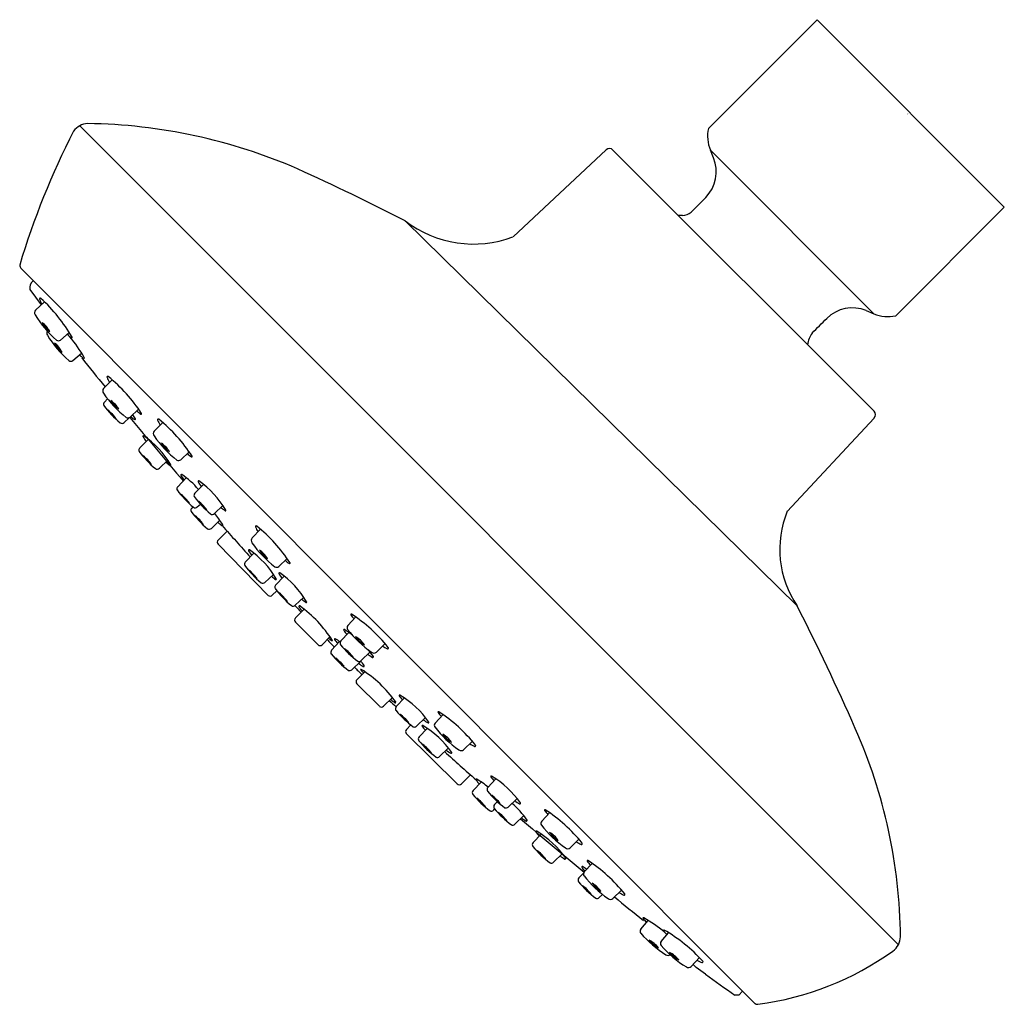
# Model space of a CAD drawing. Units: inches. Extents: x 3499.3 to 3502.51, y 153.91 to 157.12.
import ezdxf

# ---------------------------------------------------------------- set-up
doc = ezdxf.new("R2010")
doc.units = ezdxf.units.IN
doc.header["$LTSCALE"] = 0.64311
doc.header["$MEASUREMENT"] = 0
doc.layers.get('0').update_dxf_attribs({"color": 255, "linetype": 'CONTINUOUS'})
doc.layers.get('Defpoints').update_dxf_attribs({"linetype": 'CONTINUOUS'})
doc.styles.get("Standard").update_dxf_attribs({"font": 'txt', "width": 0.8})

msp = doc.modelspace()

# ---------------------------------------------------------------- linework, layer by layer
for p, q in [((3501.5475, 156.7631), (3501.9021, 157.1176)), ((3501.9021, 157.1176), (3502.5131, 156.5066)), ((3499.4957, 156.7718), (3502.1673, 154.1002)), ((3501.214, 156.693), (3500.9097, 156.4091)), ((3501.2359, 156.6926), (3502.0881, 155.8404)), ((3501.5642, 156.6669), (3501.5537, 156.6923)), ((3501.5537, 156.6923), (3502.0878, 156.1582)), ((3501.4908, 156.4904), (3501.5386, 156.5382)), ((3502.1586, 156.152), (3502.5131, 156.5066)), ((3500.5581, 156.4616), (3501.8367, 155.2057)), ((3499.3806, 156.1974), (3499.3514, 156.1705)), ((3502.0624, 156.1687), (3502.0878, 156.1582)), ((3499.4328, 156.0727), (3499.4616, 156.097)), ((3499.4728, 156.0059), (3499.5016, 156.0302)), ((3499.601, 155.9431), (3499.5734, 155.9146)), ((3499.5865, 155.8808), (3499.576, 155.8699)), ((3499.6602, 155.8216), (3499.6876, 155.8475)), ((3499.6402, 155.8037), (3499.6568, 155.8195)), ((3499.7663, 155.8039), (3499.7386, 155.7754)), ((3502.0885, 155.8185), (3501.8047, 155.5141)), ((3499.7195, 155.7498), (3499.6912, 155.7207)), ((3499.8255, 155.6824), (3499.8532, 155.7086)), ((3499.7554, 155.6545), (3499.7832, 155.6807)), ((3499.8434, 155.6237), (3499.8152, 155.5945)), ((3499.8993, 155.602), (3499.8711, 155.5729)), ((3499.8793, 155.5283), (3499.8892, 155.5377)), ((3499.8648, 155.5288), (3499.8609, 155.5248)), ((3499.9353, 155.5067), (3499.963, 155.533)), ((3499.9251, 155.4586), (3499.9528, 155.4849)), ((3499.9765, 155.4495), (3499.9469, 155.4206)), ((3500.0857, 155.4558), (3500.058, 155.4274)), ((3499.947, 155.4067), (3500.1109, 155.2401)), ((3500.0641, 155.3776), (3500.0359, 155.3485)), ((3500.1449, 155.3343), (3500.1726, 155.3606)), ((3500.1001, 155.2823), (3500.1278, 155.3085)), ((3500.163, 155.3029), (3500.1348, 155.2738)), ((3500.1241, 155.2407), (3500.1387, 155.2553)), ((3500.199, 155.2076), (3500.2267, 155.2338)), ((3500.1999, 155.1662), (3500.2284, 155.1947)), ((3500.2733, 155.0783), (3500.1995, 155.1527)), ((3500.3706, 155.1418), (3500.3969, 155.1696)), ((3500.3478, 155.0914), (3500.374, 155.1191)), ((3500.3122, 155.1049), (3500.2863, 155.079)), ((3500.3176, 155.0615), (3500.3439, 155.0892)), ((3500.4431, 155.0554), (3500.4139, 155.0272)), ((3500.4921, 155.0826), (3500.4636, 155.0549)), ((3500.4129, 155.0254), (3500.3838, 154.9972)), ((3500.4262, 154.9909), (3500.4002, 154.9649)), ((3500.3995, 154.9519), (3500.4739, 154.8781)), ((3500.4874, 154.8784), (3500.5159, 154.9069)), ((3500.5288, 154.8775), (3500.5551, 154.9053)), ((3500.6241, 154.8415), (3500.5949, 154.8133)), ((3500.6555, 154.8234), (3500.6818, 154.8511)), ((3500.5619, 154.8026), (3500.5765, 154.8172)), ((3500.6034, 154.7786), (3500.6297, 154.8063)), ((3500.7277, 154.6254), (3500.5613, 154.7895)), ((3500.6987, 154.7426), (3500.6695, 154.7144)), ((3500.777, 154.7641), (3500.7485, 154.7364)), ((3500.7705, 154.6549), (3500.7416, 154.6253)), ((3500.8277, 154.6136), (3500.854, 154.6413)), ((3500.7796, 154.6034), (3500.8059, 154.6312)), ((3500.923, 154.5776), (3500.8939, 154.5494)), ((3500.8498, 154.5431), (3500.8457, 154.5392)), ((3500.8493, 154.5576), (3500.8586, 154.5675)), ((3500.9446, 154.5216), (3500.9155, 154.4934)), ((3501.0033, 154.5037), (3501.0296, 154.5314)), ((3500.9754, 154.4336), (3501.0016, 154.4614)), ((3501.1248, 154.4444), (3501.0963, 154.4167)), ((3501.0707, 154.3976), (3501.0415, 154.3694)), ((3501.1424, 154.3383), (3501.1683, 154.3657)), ((3501.1245, 154.3183), (3501.1403, 154.3349)), ((3501.2015, 154.2645), (3501.1907, 154.2541)), ((3501.2639, 154.279), (3501.2354, 154.2514)), ((3501.3266, 154.1508), (3501.3509, 154.1795)), ((3501.3933, 154.1107), (3501.4176, 154.1395)), ((3501.518, 154.0584), (3501.4911, 154.0292))]:
    msp.add_line(p, q)
at = {"color": 7}
for p, q in [((3501.6975, 153.9103), (3499.3032, 156.3067)), ((3499.3331, 156.2373), (3499.3694, 156.1871)), ((3501.5077, 154.0261), (3501.4976, 154.0363)), ((3501.5382, 154.0046), (3501.5077, 154.0261)), ((3501.6463, 153.9364), (3501.6333, 153.936)), ((3501.6463, 153.9364), (3501.6583, 153.9488))]:
    msp.add_line(p, q, dxfattribs=at)
for centre, radius, start, end in [((3499.5235, 156.7197), 0.0591, 91.7459, 144.4778), ((3499.4974, 155.0058), 1.7732, 66.4211, 89.2156), ((3501.8106, 155.56), 2.6228, 152.9179, 163.2156), ((3496.5949, 148.6852), 8.7281, 62.99517, 65.55564), ((3500.7811, 156.7522), 0.3663, 232.4916, 290.5394), ((3499.3198, 156.3183), 0.0202, 182.624, 214.9193), ((3499.3608, 156.2431), 0.0284, 126.4573, 191.6892), ((3502.1074, 155.3897), 0.3273, 157.6552, 214.2022), ((3495.1973, 151.8059), 7.4593, 23.71612, 27.11574), ((3500.4491, 154.1075), 1.7253, 0.6217, 23.885), ((3502.1153, 154.128), 0.059, 305.4905, 358.2644), ((3501.5819, 154.8748), 0.9767, 277.4773, 305.5335), ((3506.4061, 160.6495), 8.2372, 233.77476, 234.59014), ((3501.7072, 153.92), 0.0138, 225.0001, 277.3656)]:
    msp.add_arc(centre, radius, start, end, dxfattribs=at)
for centre, radius, start, end in [((3501.6628, 156.7375), 0.1181, 167.5062, 202.5195), ((3501.2248, 156.6815), 0.0157, 45, 133), ((3501.4551, 156.6217), 0.1181, 315, 22.5195), ((3501.461, 156.0556), 0.4233, 89.7345, 91.5215), ((3501.463, 156.5182), 0.0394, 270, 315), ((3499.367, 156.2068), 0.00251, 38.9598, 199.8496), ((3499.4405, 156.2301), 0.0796, 197.6912, 210.6645), ((3499.0174, 155.8218), 0.5225, 29.8953, 47.7144), ((3499.3605, 156.1619), 0.0125, 136.6404, 213.6367), ((3499.653, 156.3407), 0.3553, 211.5076, 229.0373), ((3502.0172, 156.0596), 0.1181, 67.4805, 135), ((3502.133, 156.2671), 0.1179, 247.4664, 282.5483), ((3499.3144, 156.0564), 0.0942, 27.7636, 51.5517), ((3499.4632, 156.1798), 0.1031, 208.8044, 230.5109), ((3498.0816, 159.9474), 5.4139, 314.6424, 315.3576), ((3499.4005, 156.0952), 0.0125, 147.7747, 213.6367), ((3499.693, 156.2739), 0.3553, 211.5076, 229.0373), ((3499.5214, 156.1525), 0.0899, 222.5924, 233.5181), ((3499.0574, 155.755), 0.5225, 29.8953, 38.9778), ((3501.9445, 156.0506), 0.0737, 142.6232, 174.6753), ((3499.3544, 155.9897), 0.0942, 27.7636, 51.5517), ((3499.5033, 156.1131), 0.1031, 208.8044, 230.5109), ((3499.4262, 156.0805), 0.0102, 232.7809, 309.9986), ((3499.4691, 156.0813), 0.00155, 224.9268, 34.8303), ((3499.5615, 156.0857), 0.0899, 222.5924, 233.5181), ((3499.4662, 156.0138), 0.0102, 232.7809, 309.9986), ((3509.6026, 164.0046), 12.8783, 218.34307, 218.8871), ((3499.5091, 156.0146), 0.00155, 224.9268, 34.8303), ((3499.5869, 155.9517), 0.00251, 42.232, 203.1218), ((3499.6589, 155.9792), 0.0796, 200.9634, 213.9367), ((3499.2599, 155.5474), 0.5225, 33.1675, 50.9865), ((3499.5829, 155.9066), 0.0125, 139.9126, 216.9088), ((3499.8648, 156.1017), 0.3553, 214.7798, 232.3094), ((3499.5832, 155.863), 0.00995, 135.9387, 203.3399), ((3499.8374, 156.0553), 0.3284, 216.6891, 230.2725), ((3499.5429, 155.7986), 0.0942, 31.0358, 54.8239), ((3499.6845, 155.9303), 0.1031, 212.0766, 233.783), ((3499.4848, 155.7182), 0.1627, 37.0152, 50.7433), ((3499.7187, 155.943), 0.164, 217.0726, 230.6859), ((3499.4105, 155.6566), 0.3104, 30.7727, 33.8114), ((3499.7442, 155.9063), 0.0899, 225.8646, 236.7903), ((3499.696, 155.8323), 0.00155, 228.199, 38.1024), ((3502.077, 155.8293), 0.0157, 317, 45.0019), ((3499.6332, 155.8112), 0.0102, 236.0531, 313.2708), ((3499.6532, 155.829), 0.0102, 236.0531, 313.2708), ((3509.6026, 164.0046), 12.8783, 219.45577, 220.66086), ((3499.7241, 155.8885), 0.0899, 226.3811, 236.7903), ((3499.6759, 155.8144), 0.00155, 228.199, 38.1024), ((3499.7521, 155.8125), 0.00251, 42.232, 203.1218), ((3499.8242, 155.84), 0.0796, 200.9634, 213.9367), ((3499.4251, 155.4082), 0.5225, 33.1675, 50.9865), ((3499.7482, 155.7674), 0.0125, 139.9126, 216.9088), ((3499.7039, 155.7588), 0.00222, 67.5239, 203.2569), ((3499.7812, 155.8007), 0.0901, 208.3627, 220.2491), ((3499.5257, 155.5073), 0.3104, 30.7727, 54.77), ((3500.03, 155.9625), 0.3553, 214.7798, 232.3094), ((3499.7082, 155.6594), 0.0942, 31.0358, 54.8239), ((3499.8498, 155.7911), 0.1031, 212.0766, 233.783), ((3499.6984, 155.7137), 0.00995, 135.9387, 203.3399), ((3499.9526, 155.906), 0.3284, 216.6891, 230.2725), ((3499.9094, 155.7671), 0.0899, 225.8646, 236.7903), ((3499.6001, 155.5689), 0.1627, 37.0152, 50.7433), ((3499.8339, 155.7938), 0.164, 217.0726, 230.6859), ((3499.8394, 155.7392), 0.0899, 225.8646, 236.7903), ((3499.7912, 155.6652), 0.00155, 228.199, 38.1024), ((3499.8185, 155.6898), 0.0102, 236.0531, 313.2708), ((3499.8612, 155.6931), 0.00155, 228.199, 38.1024), ((3499.7484, 155.6619), 0.0102, 236.0531, 313.2708), ((3499.8278, 155.6327), 0.00222, 67.5239, 203.2569), ((3499.6496, 155.3812), 0.3104, 41.1641, 54.77), ((3499.9051, 155.6746), 0.0901, 208.3627, 220.2491), ((3499.8838, 155.611), 0.00222, 67.5239, 203.2569), ((3499.961, 155.653), 0.0901, 208.3627, 220.2491), ((3499.7056, 155.3595), 0.3104, 30.7727, 54.77), ((3499.8223, 155.5876), 0.00995, 135.9387, 203.3399), ((3500.0765, 155.7799), 0.3284, 216.6891, 230.2725), ((3499.724, 155.4428), 0.1627, 37.0152, 50.7433), ((3499.9578, 155.6676), 0.164, 217.0726, 230.6859), ((3499.8783, 155.566), 0.00995, 135.9387, 203.3399), ((3500.1325, 155.7582), 0.3284, 216.6891, 230.2725), ((3499.78, 155.4212), 0.1627, 37.0152, 50.7433), ((3500.0138, 155.646), 0.164, 217.0726, 230.6859), ((3499.8681, 155.5179), 0.00995, 135.9387, 203.3399), ((3500.1223, 155.7101), 0.3284, 216.6891, 230.2725), ((3499.8723, 155.5358), 0.0102, 236.0531, 313.2708), ((3499.9283, 155.5141), 0.0102, 236.0531, 313.2708), ((3499.6954, 155.3114), 0.3104, 30.7727, 39.1571), ((3500.0192, 155.5914), 0.0899, 225.8646, 236.7903), ((3499.9711, 155.5174), 0.00155, 228.199, 38.1024), ((3499.7698, 155.3731), 0.1627, 37.0152, 50.7433), ((3500.0036, 155.5979), 0.164, 217.0726, 230.6859), ((3500.009, 155.5433), 0.0899, 225.8646, 236.7903), ((3499.9181, 155.466), 0.0102, 236.0531, 313.2708), ((3499.9609, 155.4693), 0.00155, 228.199, 38.1024), ((3509.6026, 164.0046), 12.8783, 221.51935, 222.1326), ((3500.0716, 155.4644), 0.00251, 42.232, 203.1218), ((3500.1436, 155.4919), 0.0796, 200.9634, 213.9367), ((3499.7445, 155.0601), 0.5225, 33.1675, 50.9865), ((3499.9536, 155.4137), 0.00964, 134.2891, 226.7841), ((3500.0676, 155.4193), 0.0125, 139.9126, 216.9088), ((3500.3494, 155.6144), 0.3553, 214.7798, 232.3094), ((3500.0486, 155.3866), 0.00222, 67.5239, 203.2569), ((3500.1258, 155.4285), 0.0901, 208.3627, 220.2491), ((3499.8704, 155.1351), 0.3104, 30.7727, 54.77), ((3500.0276, 155.3113), 0.0942, 31.0358, 54.8239), ((3500.1692, 155.443), 0.1031, 212.0766, 233.783), ((3500.0431, 155.3415), 0.00995, 135.9387, 203.3399), ((3500.2289, 155.419), 0.0899, 225.8646, 236.7903), ((3500.1807, 155.345), 0.00155, 228.199, 38.1024), ((3500.2973, 155.5338), 0.3284, 216.6891, 230.2725), ((3499.9448, 155.1967), 0.1627, 37.0152, 50.7433), ((3500.1786, 155.4216), 0.164, 217.0726, 230.6859), ((3500.1379, 155.3418), 0.0102, 236.0531, 313.2708), ((3500.1475, 155.3119), 0.00222, 67.5239, 203.2569), ((3499.9693, 155.0604), 0.3104, 30.7727, 54.77), ((3500.0931, 155.2897), 0.0102, 236.0531, 313.2708), ((3500.184, 155.367), 0.0899, 225.8646, 236.7903), ((3500.1359, 155.293), 0.00155, 228.199, 38.1024), ((3500.2247, 155.3539), 0.0901, 208.3627, 220.2491), ((3500.142, 155.2669), 0.00995, 135.9387, 203.3399), ((3500.3962, 155.4591), 0.3284, 216.6891, 230.2725), ((3500.0437, 155.1221), 0.1627, 37.0152, 50.7433), ((3500.2775, 155.3469), 0.164, 217.0726, 230.6859), ((3500.1172, 155.2476), 0.00975, 230.2364, 314.9161), ((3500.2829, 155.2923), 0.0899, 225.8646, 236.7903), ((3500.2348, 155.2183), 0.00155, 228.199, 38.1024), ((3500.192, 155.215), 0.0102, 236.0531, 313.2708), ((3509.6026, 164.0046), 12.8783, 223.09066, 223.22452), ((3500.2128, 155.2039), 0.00206, 48.3015, 214.4162), ((3500.3037, 155.2662), 0.1123, 214.4162, 223.6282), ((3499.9769, 154.8757), 0.4062, 32.3595, 54.264), ((3500.2067, 155.1592), 0.00975, 134.643, 222.1338), ((3500.3814, 155.1776), 0.00155, 51.8548, 221.7583), ((3500.4554, 155.2257), 0.0899, 213.1669, 224.0926), ((3500.0961, 154.7417), 0.5225, 38.9707, 56.7897), ((3500.3585, 155.1272), 0.00155, 51.8548, 221.7583), ((3500.4325, 155.1753), 0.0899, 213.1669, 224.0926), ((3500.2004, 154.8618), 0.3104, 53.9913, 59.1845), ((3500.3781, 155.1348), 0.0102, 136.6864, 213.9041), ((3500.6509, 155.3462), 0.3553, 217.6478, 235.1774), ((3509.6026, 164.0046), 12.8783, 223.77088, 223.92354), ((3500.4664, 155.2675), 0.2301, 226.4781, 229.9863), ((3500.319, 155.0923), 0.00126, 242.7617, 38.322), ((3500.3283, 155.0972), 0.00155, 51.8548, 221.7583), ((3500.4024, 155.1453), 0.0899, 213.1669, 224.0926), ((3500.1703, 154.8319), 0.3104, 55.6055, 59.1845), ((3500.3552, 155.0844), 0.0102, 136.6864, 213.9041), ((3500.3475, 155.0246), 0.0942, 35.1334, 58.9214), ((3500.4794, 155.1661), 0.1031, 216.1742, 237.8806), ((3500.2794, 155.0859), 0.00975, 231.076, 314.993), ((3500.3251, 155.0544), 0.0102, 136.6864, 213.9041), ((3500.5994, 155.2884), 0.3284, 219.6847, 233.2681), ((3500.2621, 154.9361), 0.1627, 39.214, 52.942), ((3500.4871, 155.1698), 0.164, 219.2713, 232.8846), ((3500.2004, 154.8618), 0.3104, 35.1872, 40.1575), ((3500.4556, 155.0645), 0.0125, 233.0484, 310.0446), ((3500.5282, 155.1404), 0.0796, 236.0205, 248.9938), ((3500.5007, 155.0684), 0.00251, 246.8355, 47.7252), ((3500.5693, 155.2585), 0.3284, 219.6847, 233.2681), ((3500.232, 154.9062), 0.1627, 39.214, 52.942), ((3500.457, 155.1398), 0.164, 219.2713, 232.8846), ((3500.407, 155.0343), 0.00995, 246.6174, 314.0185), ((3500.1703, 154.8319), 0.3104, 35.1872, 38.7213), ((3500.494, 155.117), 0.0901, 229.7081, 241.5945), ((3500.4521, 155.0398), 0.00222, 246.7003, 22.4333), ((3500.3768, 155.0044), 0.00995, 246.6174, 314.0185), ((3509.3328, 164.2745), 12.8783, 226.03367, 226.18633), ((3500.4639, 155.0871), 0.0901, 229.7081, 241.5945), ((3500.4136, 154.9976), 0.00126, 51.6352, 207.1956), ((3500.5889, 155.1449), 0.2301, 219.9709, 223.4791), ((3500.1968, 154.6557), 0.4062, 35.6932, 57.5977), ((3500.4219, 155.0099), 0.00222, 246.7003, 22.4333), ((3500.4071, 154.958), 0.00975, 134.9642, 218.8812), ((3509.3328, 164.2745), 12.8783, 226.73269, 226.86656), ((3500.5874, 154.9822), 0.1123, 226.329, 235.541), ((3500.5395, 154.9133), 0.00155, 51.8548, 221.7583), ((3500.6136, 154.9614), 0.0899, 213.1669, 224.0926), ((3500.3815, 154.648), 0.3104, 35.1872, 59.1845), ((3500.4804, 154.8853), 0.00975, 227.8234, 315.3142), ((3500.5251, 154.8913), 0.00206, 235.541, 41.6557), ((3500.5362, 154.8705), 0.0102, 136.6864, 213.9041), ((3500.7805, 155.0745), 0.3284, 219.6847, 233.2681), ((3500.4431, 154.7223), 0.1627, 39.214, 52.942), ((3500.6682, 154.9559), 0.164, 219.2713, 232.8846), ((3500.6751, 154.9032), 0.0901, 229.7081, 241.5945), ((3500.6662, 154.8591), 0.00155, 51.8548, 221.7583), ((3500.7403, 154.9072), 0.0899, 213.1669, 224.0926), ((3500.381, 154.4232), 0.5225, 38.9707, 56.7897), ((3500.5688, 154.7957), 0.00975, 135.0411, 219.7208), ((3500.588, 154.8205), 0.00995, 246.6174, 314.0185), ((3500.6141, 154.8143), 0.00155, 51.8548, 221.7583), ((3500.6882, 154.8625), 0.0899, 213.1669, 224.0926), ((3500.4561, 154.549), 0.3104, 35.1872, 59.1845), ((3500.6331, 154.826), 0.00222, 246.7003, 22.4333), ((3500.6629, 154.8163), 0.0102, 136.6864, 213.9041), ((3500.9358, 155.0277), 0.3553, 217.6478, 235.1774), ((3500.6108, 154.7716), 0.0102, 136.6864, 213.9041), ((3500.8551, 154.9756), 0.3284, 219.6847, 233.2681), ((3500.6324, 154.7061), 0.0942, 35.1334, 58.9214), ((3500.7642, 154.8476), 0.1031, 216.1742, 237.8806), ((3500.5177, 154.6233), 0.1627, 39.214, 52.942), ((3500.7428, 154.857), 0.164, 219.2713, 232.8846), ((3500.7497, 154.8042), 0.0901, 229.7081, 241.5945), ((3500.7404, 154.746), 0.0125, 233.0484, 310.0446), ((3500.8131, 154.8219), 0.0796, 236.0205, 248.9938), ((3500.7855, 154.7499), 0.00251, 246.8355, 47.7252), ((3500.6626, 154.7215), 0.00995, 246.6174, 314.0185), ((3509.3328, 164.2745), 12.8783, 227.82462, 228.43786), ((3500.7077, 154.727), 0.00222, 246.7003, 22.4333), ((3500.7903, 154.6392), 0.00155, 51.8548, 221.7583), ((3500.8644, 154.6873), 0.0899, 213.1669, 224.0926), ((3500.6323, 154.3739), 0.3104, 50.8001, 59.1845), ((3500.8384, 154.6494), 0.00155, 51.8548, 221.7583), ((3500.9125, 154.6975), 0.0899, 213.1669, 224.0926), ((3500.6804, 154.384), 0.3104, 35.1872, 59.1845), ((3500.7347, 154.632), 0.00964, 223.1732, 315.6681), ((3500.8351, 154.6066), 0.0102, 136.6864, 213.9041), ((3500.787, 154.5964), 0.0102, 136.6864, 213.9041), ((3501.0313, 154.8004), 0.3284, 219.6847, 233.2681), ((3500.6939, 154.4482), 0.1627, 39.214, 52.942), ((3500.919, 154.6818), 0.164, 219.2713, 232.8846), ((3501.0794, 154.8106), 0.3284, 219.6847, 233.2681), ((3500.7421, 154.4584), 0.1627, 39.214, 52.942), ((3500.9671, 154.692), 0.164, 219.2713, 232.8846), ((3500.8567, 154.5506), 0.0102, 136.6864, 213.9041), ((3501.101, 154.7546), 0.3284, 219.6847, 233.2681), ((3500.8869, 154.5565), 0.00995, 246.6174, 314.0185), ((3500.702, 154.3281), 0.3104, 35.1872, 48.7931), ((3500.974, 154.6392), 0.0901, 229.7081, 241.5945), ((3500.932, 154.562), 0.00222, 246.7003, 22.4333), ((3501.014, 154.5394), 0.00155, 51.8548, 221.7583), ((3500.7288, 154.1035), 0.5225, 38.9707, 56.7897), ((3500.8388, 154.5464), 0.00995, 246.6174, 314.0185), ((3500.7636, 154.4024), 0.1627, 39.214, 52.942), ((3500.9887, 154.636), 0.164, 219.2713, 232.8846), ((3509.3328, 164.2745), 12.8783, 229.29635, 230.50144), ((3500.9956, 154.5833), 0.0901, 229.7081, 241.5945), ((3501.0881, 154.5876), 0.0899, 213.1669, 224.0926), ((3500.9085, 154.5006), 0.00995, 246.6174, 314.0185), ((3500.9536, 154.5061), 0.00222, 246.7003, 22.4333), ((3501.0107, 154.4966), 0.0102, 136.6864, 213.9041), ((3501.2836, 154.708), 0.3553, 217.6478, 235.1774), ((3500.9861, 154.4694), 0.00155, 51.8548, 221.7583), ((3501.0601, 154.5175), 0.0899, 213.1669, 224.0926), ((3500.828, 154.204), 0.3104, 35.1872, 59.1845), ((3500.9802, 154.3864), 0.0942, 35.1334, 58.9214), ((3501.112, 154.5279), 0.1031, 216.1742, 237.8806), ((3500.9828, 154.4266), 0.0102, 136.6864, 213.9041), ((3501.227, 154.6306), 0.3284, 219.6847, 233.2681), ((3501.0882, 154.4263), 0.0125, 233.0484, 310.0446), ((3501.1609, 154.5022), 0.0796, 236.0205, 248.9938), ((3501.1333, 154.4302), 0.00251, 246.8355, 47.7252), ((3500.8897, 154.2784), 0.1627, 39.214, 52.942), ((3501.1147, 154.512), 0.164, 219.2713, 232.8846), ((3501.1216, 154.4593), 0.0901, 229.7081, 241.5945), ((3501.0797, 154.3821), 0.00222, 246.7003, 22.4333), ((3501.0346, 154.3766), 0.00995, 246.6174, 314.0185), ((3501.1353, 154.354), 0.00155, 51.8548, 221.7583), ((3501.2093, 154.4022), 0.0899, 213.1669, 223.5761), ((3500.9772, 154.0887), 0.3104, 56.1458, 59.1845), ((3501.1531, 154.3741), 0.00155, 51.8548, 221.7583), ((3501.2272, 154.4222), 0.0899, 213.1669, 224.0926), ((3500.8679, 153.9381), 0.5225, 38.9707, 56.7897), ((3501.132, 154.3113), 0.0102, 136.6864, 213.9041), ((3501.1498, 154.3313), 0.0102, 136.6864, 213.9041), ((3501.4227, 154.5426), 0.3553, 217.6478, 235.1774), ((3501.3762, 154.5153), 0.3284, 219.6847, 233.2681), ((3501.0389, 154.163), 0.1627, 39.214, 52.942), ((3501.2639, 154.3967), 0.164, 219.2713, 232.8846), ((3501.1193, 154.221), 0.0942, 35.1334, 58.9214), ((3501.2511, 154.3625), 0.1031, 216.1742, 237.8806), ((3501.1838, 154.2612), 0.00995, 246.6174, 314.0185), ((3501.2273, 154.261), 0.0125, 233.0484, 310.0446), ((3509.3328, 164.2745), 12.8783, 231.07012, 231.61414), ((3501.3, 154.3369), 0.0796, 236.0205, 248.9938), ((3501.2724, 154.2649), 0.00251, 246.8355, 47.7252), ((3501.3353, 154.1871), 0.00155, 55.1269, 225.0304), ((3501.0754, 153.7356), 0.5225, 50.9794, 60.0619), ((3501.4065, 154.2394), 0.0899, 216.4391, 227.3648), ((3501.3344, 154.1442), 0.0102, 139.9586, 217.1763), ((3501.5948, 154.3707), 0.3553, 220.92, 238.4496), ((3501.402, 154.147), 0.00155, 55.1269, 225.0304), ((3501.4732, 154.1993), 0.0899, 216.4391, 227.3648), ((3501.1421, 153.6955), 0.5225, 42.2428, 60.0619), ((3501.3102, 154.0323), 0.0942, 38.4055, 62.1936), ((3501.4338, 154.1811), 0.1031, 219.4463, 241.1528), ((3501.4011, 154.1041), 0.0102, 139.9586, 217.1763), ((3501.6615, 154.3307), 0.3553, 220.92, 238.4496), ((3501.4158, 154.0784), 0.0125, 236.3206, 302.1825), ((3501.377, 153.9923), 0.0942, 38.4055, 62.1936), ((3501.5005, 154.1411), 0.1031, 219.4463, 241.1528), ((3501.4825, 154.0383), 0.0125, 236.3206, 313.3168), ((3501.5507, 154.1183), 0.0796, 239.2927, 252.266), ((3501.5273, 154.0448), 0.00251, 250.1076, 50.9974)]:
    msp.add_arc(centre, radius, start, end)

# ---------------------------------------------------------------- texts
at = {"layer": 'Defpoints'}
for tag, p, s in [('TRADENAME', (3502.1958, 156.8093), 'AWAKEN'), ('MODELNUMBER', (3502.1958, 156.8109), 'K-72423'), ('PRODUCT', (3502.1958, 156.8076), 'SHOWERHEAD')]:
    msp.add_attdef(tag, p, s, height=0.001, dxfattribs=at)

doc.saveas('drawing.dxf')
